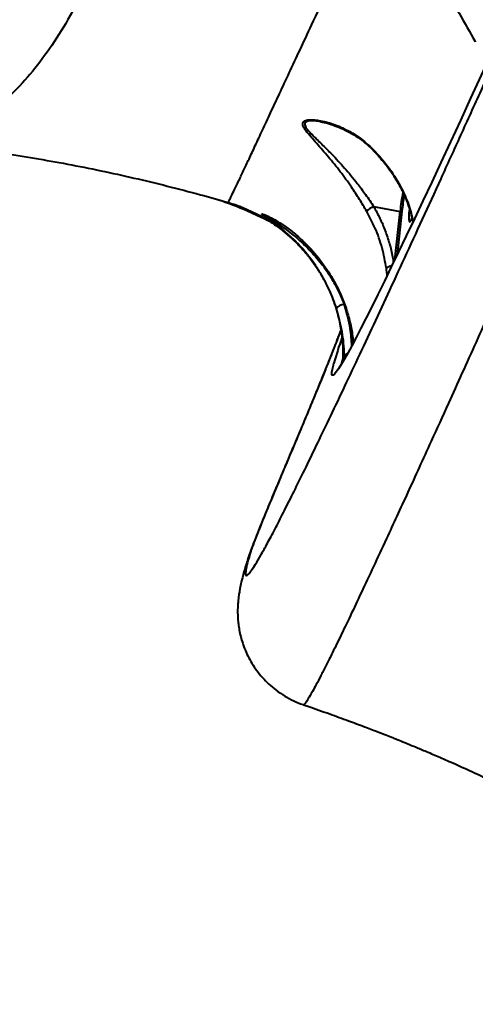
# Model space of a CAD drawing. Units: millimetres. Extents: x 13448 to 36523, y -2023 to 13963.
# Drawn here: x 23687 to 23829, y 3450 to 3756 of the extents above; entities that cross this region are included whole.
import ezdxf

# ---------------------------------------------------------------- set-up
doc = ezdxf.new("R2010")
doc.units = ezdxf.units.MM
doc.layers.add('DiKom', color=7, linetype='Continuous')
doc.styles.add('style1', font='arialbd.ttf', dxfattribs={"width": 0.8})
doc.dimstyles.new('1-50', dxfattribs={"dimtxt": 700, "dimasz": 300, "dimexe": 100, "dimexo": 0, "dimgap": 200, "dimtad": 1, "dimtxsty": 'style1', "dimcen": 200, "dimclrd": 7, "dimclre": 7, "dimclrt": 7, "dimadec": 1, "dimazin": 2, "dimtfac": 1, "dimtmove": 0, "dimatfit": 2, "dimfxl": 0, "dimlwd": 25, "dimlwe": 18, "dimarcsym": 0})

# ---------------------------------------------------------------- blocks, each defined once
blk = doc.blocks.new('*D0')
at = {"layer": 'DiKom', "color": 7, "linetype": 'Continuous', "lineweight": 18, "transparency": 16777216}
for p, q in [((17692.51, 8162.49), (17692.51, -849.85)), ((25985.73, 5517.23), (25985.73, -849.85))]:
    blk.add_line(p, q, dxfattribs=at)
at = {"layer": 'DiKom', "color": 7, "linetype": 'Continuous', "lineweight": 25, "transparency": 16777216}
blk.add_line((17992.51, -749.85), (25685.73, -749.85), dxfattribs=at)
at = {"layer": 'DiKom', "color": 7, "linetype": 'Continuous', "transparency": 16777216}
for points in [[(17992.51, -699.85), (17992.51, -799.85), (17692.51, -749.85)], [(25685.73, -699.85), (25685.73, -799.85), (25985.73, -749.85)]]:
    blk.add_solid(points, dxfattribs=at)
at = {"layer": 'DiKom', "color": 7, "linetype": 'Continuous', "lineweight": 40, "transparency": 16777216, "insert": (21882.19, -192.21), "char_height": 700, "attachment_point": 5, "style": 'style1'}
blk.add_mtext('8300', dxfattribs=at)
blk = doc.blocks.new('*D2')
at = {"layer": 'DiKom', "color": 7, "lineweight": 18, "transparency": 16777216}
for p, q in [((16192.51, 4975.49), (16192.51, -2023.07)), ((27985.73, 4573.58), (27985.73, -2023.07))]:
    blk.add_line(p, q, dxfattribs=at)
at = {"layer": 'DiKom', "color": 7, "lineweight": 25, "transparency": 16777216}
blk.add_line((16492.51, -1923.07), (27685.73, -1923.07), dxfattribs=at)
at = {"layer": 'DiKom', "color": 7, "transparency": 16777216}
for points in [[(16492.51, -1873.07), (16492.51, -1973.07), (16192.51, -1923.07)], [(27685.73, -1873.07), (27685.73, -1973.07), (27985.73, -1923.07)]]:
    blk.add_solid(points, dxfattribs=at)
at = {"layer": 'DiKom', "color": 7, "transparency": 16777216, "insert": (21978.62, -1365.43), "char_height": 700, "attachment_point": 5, "style": 'style1'}
blk.add_mtext('11800', dxfattribs=at)

msp = doc.modelspace()

# ---------------------------------------------------------------- linework, layer by layer
at = {"layer": 'DiKom', "color": 7, "linetype": 'Continuous', "lineweight": 40}
for p, q in [((23797.477, 3698.117), (23805.714, 3696.605)), ((23804.037, 3681.449), (23805.714, 3696.605)), ((23806.31, 3696.696), (23804.798, 3683.025)), ((23763.354, 3695.55), (23763.389, 3695.538)), ((23787.248, 3659.742), (23786.367, 3657.402)), ((23786.911, 3658.736), (23786.332, 3657.314)), ((23787.262, 3659.662), (23786.911, 3658.736)), ((23788.305, 3650.568), (23788.315, 3651.597)), ((23769.728, 3616.862), (23769.639, 3616.67)), ((23758.198, 3588.022), (23758.009, 3587.439))]:
    msp.add_line(p, q, dxfattribs=at)
at = {"layer": 'DiKom', "color": 7, "linetype": 'Continuous', "lineweight": 40, "flags": 128}
for points in [[(23833.523, 3744.405), (23831.032, 3738.984), (23827.728, 3731.817), (23824.529, 3724.9), (23821.436, 3718.241), (23818.452, 3711.845), (23815.581, 3705.717), (23812.823, 3699.862), (23810.182, 3694.285), (23807.66, 3688.99), (23805.259, 3683.983), (23802.981, 3679.267), (23800.827, 3674.846), (23798.8, 3670.724), (23796.902, 3666.904), (23795.133, 3663.389), (23793.495, 3660.183), (23791.99, 3657.288), (23790.618, 3654.706), (23789.382, 3652.44), (23788.282, 3650.491), (23787.318, 3648.862), (23786.493, 3647.552), (23786.197, 3647.112)], [(23787.812, 3650.76), (23787.534, 3649.712), (23787.339, 3648.895)], [(23788.315, 3651.597), (23788.375, 3651.758), (23788.53, 3651.911), (23788.771, 3652.049), (23789.087, 3652.166), (23789.254, 3652.21)], [(23786.197, 3647.112), (23785.806, 3646.565), (23785.258, 3645.899), (23784.849, 3645.556), (23784.58, 3645.537), (23784.451, 3645.84), (23784.463, 3646.467), (23784.614, 3647.416), (23784.905, 3648.686), (23785.076, 3649.34)]]:
    msp.add_lwpolyline(points, dxfattribs=at)
at = {"layer": 'DiKom', "color": 7, "linetype": 'Continuous', "lineweight": 40}
for centre, radius, start, end in [((23797.586, 3715.918), 0.4, 166.19543, 217.77523), ((23896.84, 3686.356), 91.701, 169.84549, 173.58269), ((23893.823, 3686.869), 88.064, 170.40283, 173.593), ((23799.548, 3692.969), 5.549, 111.91073, 139.73023), ((23805.921, 3697.25), 0.677, 252.17169, 305.06093), ((23803.373, 3676.822), 2.788, 94.75134, 134.01367), ((23788.37, 3664.617), 3.016, 92.68482, 145.77097), ((23922.847, 3610.355), 143.18, 160.9226, 164.20034)]:
    msp.add_arc(centre, radius, start, end, dxfattribs=at)
msp.add_ellipse((23809.527, 3697.905), major_axis=(0.809, 4.55), ratio=0.1647318, start_param=1.7559727, end_param=3.8638435, dxfattribs=at)
for points, knots in [([(23600.026, 3686.345), (23600.499, 3686.541), (23602.747, 3687.473), (23606.632, 3689.865), (23611.676, 3693.52), (23616.573, 3697.894), (23621.404, 3702.979), (23626.154, 3708.796), (23630.832, 3715.366), (23635.408, 3722.671), (23639.876, 3730.714), (23644.154, 3739.348), (23648.242, 3748.535), (23652.136, 3758.231), (23655.894, 3768.579), (23659.507, 3779.569), (23662.976, 3791.233), (23666.279, 3803.522), (23669.41, 3816.431), (23672.312, 3829.723), (23674.987, 3843.363), (23677.437, 3857.298), (23679.699, 3871.741), (23681.766, 3886.665), (23683.636, 3902.107), (23685.294, 3917.994), (23686.733, 3934.315), (23688.001, 3951.646), (23689.018, 3970.024), (23689.622, 3983.12), (23689.788, 3989.911), (23689.795, 3990.165)], [0, 0, 0, 0, 0.0098348, 0.0467253, 0.0822556, 0.1179088, 0.1536237, 0.1897878, 0.2260164, 0.2627039, 0.2994587, 0.3363488, 0.3718793, 0.4075328, 0.4432479, 0.4794123, 0.5156411, 0.5523289, 0.589084, 0.6259744, 0.6615049, 0.6971584, 0.7328735, 0.7690379, 0.8052667, 0.8419545, 0.8787095, 0.9155999, 0.9569961, 0.9983923, 1, 1, 1, 1]), ([(23691.585, 3987.139), (23691.568, 3986.552), (23691.387, 3980.178), (23690.818, 3968.192), (23689.873, 3951.446), (23688.689, 3935.155), (23687.308, 3919.324), (23685.701, 3903.716), (23683.871, 3888.373), (23681.808, 3873.273), (23679.519, 3858.504), (23677.003, 3844.092), (23674.307, 3830.3), (23671.44, 3817.128), (23668.418, 3804.589), (23665.196, 3792.491), (23661.776, 3780.873), (23658.15, 3769.722), (23654.331, 3759.112), (23650.323, 3749.066), (23646.198, 3739.767), (23641.967, 3731.202), (23637.646, 3723.368), (23633.171, 3716.145), (23628.548, 3709.56), (23623.766, 3703.616), (23618.848, 3698.363), (23613.8, 3693.805), (23608.708, 3690.085), (23604.673, 3687.61), (23602.34, 3686.629), (23601.716, 3686.366)], [0, 0, 0, 0, 0.0037507, 0.0406988, 0.077783, 0.1135003, 0.149341, 0.1852438, 0.2215982, 0.2580174, 0.2948979, 0.3318461, 0.3689303, 0.4046471, 0.4404874, 0.4763897, 0.5127437, 0.5491624, 0.5860425, 0.6229902, 0.6600739, 0.695791, 0.7316316, 0.7675342, 0.8038884, 0.8403074, 0.8771878, 0.9141358, 0.9512198, 0.9869368, 1, 1, 1, 1]), ([(23741.405, 3903.496), (23741.063, 3900.441), (23740.191, 3892.646), (23738.547, 3880.524), (23736.496, 3867.1), (23734.268, 3854.378), (23731.891, 3842.343), (23729.377, 3830.976), (23726.675, 3820.036), (23724.017, 3810.386), (23721.459, 3801.941), (23719.041, 3794.585), (23716.521, 3787.521), (23713.6, 3779.982), (23709.781, 3771.052), (23704.938, 3761.18), (23699.299, 3751.451), (23693.357, 3742.887), (23687.759, 3736.275), (23682.613, 3731.251), (23677.994, 3727.479), (23673.252, 3724.332), (23668.4, 3721.829), (23663.427, 3719.97), (23658.359, 3718.804), (23653.494, 3718.28), (23650.309, 3718.482), (23648.858, 3718.574)], [0, 0, 0, 0, 0.0265331, 0.0677131, 0.1089706, 0.1503845, 0.18917, 0.2279555, 0.2670085, 0.3060614, 0.3357392, 0.365417, 0.395216, 0.4250151, 0.4650973, 0.520203, 0.5755035, 0.6311998, 0.6870958, 0.7263095, 0.765661, 0.8050816, 0.8450011, 0.8849918, 0.9254897, 0.9660611, 1, 1, 1, 1]), ([(23752.075, 3699.453), (23752.084, 3699.441), (23752.108, 3699.409), (23752.456, 3700.05), (23753.099, 3701.328), (23754.051, 3703.293), (23755.295, 3705.906), (23756.804, 3709.102), (23758.552, 3712.823), (23760.524, 3717.034), (23762.766, 3721.827), (23765.283, 3727.212), (23768.066, 3733.165), (23771.126, 3739.709), (23774.46, 3746.833), (23778.513, 3755.491), (23783.395, 3765.912), (23789.246, 3778.396), (23795.042, 3790.755), (23799.064, 3799.335), (23800.823, 3803.087)], [0, 0, 0, 0, 0.0313968, 0.0848262, 0.1393358, 0.1939465, 0.2488665, 0.3038912, 0.3551956, 0.4065866, 0.4586591, 0.5107315, 0.5631745, 0.6156175, 0.6687742, 0.7220295, 0.7951147, 0.8687208, 0.9425893, 1, 1, 1, 1]), ([(23822.669, 3760.783), (23823.153, 3759.961), (23825.359, 3756.211), (23827.549, 3752.412), (23829.171, 3749.412), (23829.19, 3749.377)], [0, 0, 0, 0, 0.2173233, 0.9908587, 1, 1, 1, 1]), ([(23759.152, 3590.76), (23758.781, 3589.502), (23758.038, 3586.982), (23757.562, 3584.74), (23757.477, 3583.469), (23757.736, 3583.062), (23758.331, 3583.429), (23759.277, 3584.596), (23760.578, 3586.583), (23762.245, 3589.408), (23764.268, 3593.061), (23766.617, 3597.485), (23769.267, 3602.629), (23772.208, 3608.465), (23775.471, 3615.055), (23779.076, 3622.445), (23783.02, 3630.626), (23787.313, 3639.624), (23791.921, 3649.37), (23796.778, 3659.722), (23801.851, 3670.609), (23807.132, 3682.007), (23812.678, 3694.042), (23818.519, 3706.78), (23824.651, 3720.215), (23830.312, 3732.663), (23834.005, 3740.823), (23835.478, 3744.078)], [0, 0, 0, 0, 0.0477453, 0.0956044, 0.1348698, 0.174135, 0.2136696, 0.253204, 0.2935997, 0.3339955, 0.3746913, 0.4153871, 0.4546537, 0.4939203, 0.5334602, 0.5730002, 0.6134035, 0.6538068, 0.6945087, 0.7352107, 0.7744153, 0.8136199, 0.8530961, 0.8925724, 0.9329045, 0.9732366, 1, 1, 1, 1]), ([(23866.685, 3739.174), (23866.223, 3738.134), (23863.357, 3731.675), (23858.286, 3720.282), (23851.476, 3705.008), (23844.897, 3690.294), (23839.046, 3677.248), (23833.892, 3665.786), (23829.372, 3655.761), (23825.002, 3646.094), (23820.302, 3635.727), (23815.852, 3625.948), (23811.654, 3616.761), (23808.09, 3608.989), (23804.692, 3601.609), (23801.085, 3593.814), (23797.356, 3585.802), (23793.585, 3577.77), (23790.138, 3570.501), (23787.022, 3564.019), (23784.515, 3558.893), (23782.515, 3554.884), (23780.932, 3551.777), (23779.543, 3549.124), (23778.213, 3546.676), (23777.025, 3544.627), (23776.121, 3543.307), (23775.643, 3542.768), (23775.578, 3542.94), (23775.567, 3542.969)], [0, 0, 0, 0, 0.00845691, 0.0524922, 0.09652747, 0.14086979, 0.1852121, 0.2189107, 0.2526093, 0.28644496, 0.32028061, 0.36579239, 0.3987567, 0.431721, 0.46481405, 0.49790711, 0.54260421, 0.58738134, 0.63272889, 0.67816005, 0.72375905, 0.75671181, 0.78966454, 0.82274597, 0.85582739, 0.90050983, 0.94527296, 0.99060682, 1, 1, 1, 1]), ([(23795.314, 3696.556), (23794.575, 3697.809), (23793.074, 3700.355), (23790.306, 3704.572), (23787.05, 3709.06), (23783.353, 3713.622), (23780.247, 3717.136), (23777.903, 3719.775), (23776.413, 3721.566), (23775.464, 3723.039), (23775.237, 3724.149), (23775.869, 3724.887), (23777.266, 3725.17), (23779.02, 3725.125), (23781.724, 3724.736), (23785.477, 3723.671), (23789.809, 3721.681), (23793.797, 3719.169), (23796.057, 3717.072), (23797.198, 3716.014)], [0, 0, 0, 0, 0.0629204, 0.1277925, 0.2147695, 0.3041676, 0.3947516, 0.4411796, 0.4882058, 0.5268344, 0.5575653, 0.5885343, 0.6242813, 0.6582003, 0.6928744, 0.7739223, 0.8569696, 0.9277876, 1, 1, 1, 1]), ([(23781.024, 3724.491), (23780.964, 3724.506), (23780.337, 3724.669), (23779.186, 3724.766), (23777.613, 3724.842), (23776.432, 3724.619), (23776.021, 3724.212), (23775.902, 3723.728), (23776.128, 3722.991), (23777.043, 3721.799), (23778.755, 3719.989), (23781.269, 3717.563), (23784.687, 3714.164), (23788.449, 3710.129), (23791.988, 3705.865), (23795.03, 3701.795), (23796.655, 3699.353), (23797.477, 3698.117)], [0, 0, 0, 0, 0.0046904, 0.048825, 0.093674, 0.139646, 0.1716089, 0.1797721, 0.2199079, 0.2711889, 0.324619, 0.430203, 0.5375699, 0.6714452, 0.8082555, 0.9029795, 1, 1, 1, 1]), ([(23781.027, 3724.497), (23781.533, 3724.4), (23782.757, 3724.163), (23784.842, 3723.528), (23787.307, 3722.566), (23789.946, 3721.27), (23792.507, 3719.718), (23794.904, 3717.892), (23796.456, 3716.573), (23797.201, 3715.741), (23797.263, 3715.672)], [0, 0, 0, 0, 0.091604, 0.2215341, 0.3633436, 0.5209315, 0.6906709, 0.834879, 0.9863412, 1, 1, 1, 1]), ([(23648.853, 3718.51), (23649.498, 3718.462), (23653.498, 3718.166), (23660.925, 3717.412), (23671.123, 3716.235), (23681.376, 3714.824), (23691.667, 3713.201), (23701.99, 3711.36), (23712.335, 3709.302), (23722.694, 3707.029), (23733.058, 3704.534), (23742.848, 3701.995), (23749.173, 3700.185), (23752.049, 3699.362)], [0, 0, 0, 0, 0.0191952, 0.1191128, 0.2189678, 0.31877, 0.4185281, 0.5182495, 0.6179407, 0.7176073, 0.8172538, 0.9168842, 1, 1, 1, 1]), ([(23797.198, 3716.014), (23798.044, 3715.117), (23800.588, 3712.424), (23804.174, 3707.566), (23807.251, 3701.757), (23809.073, 3696.923), (23809.53, 3694.201), (23809.688, 3693.257)], [0, 0, 0, 0, 0.1293775, 0.388715, 0.6544415, 0.8801484, 1, 1, 1, 1]), ([(23797.249, 3715.65), (23797.793, 3715.096), (23799.203, 3713.657), (23801.225, 3711.204), (23803.329, 3708.323), (23805.174, 3705.349), (23806.755, 3702.314), (23808.053, 3699.236), (23809.067, 3696.22), (23809.497, 3694.238), (23809.703, 3693.288)], [0, 0, 0, 0, 0.0819901, 0.2127461, 0.344396, 0.4768323, 0.6099348, 0.7429392, 0.8767309, 1, 1, 1, 1]), ([(23749.068, 3700.203), (23750.017, 3699.891), (23752.471, 3699.086), (23756.086, 3697.651), (23759.648, 3696.112), (23762.458, 3694.792), (23764.062, 3693.977), (23764.78, 3693.613)], [0, 0, 0, 0, 0.1742379, 0.4502731, 0.6767389, 0.8552635, 1, 1, 1, 1]), ([(23752.047, 3699.344), (23752.311, 3699.277), (23753.876, 3698.875), (23756.64, 3697.836), (23760.287, 3696.235), (23763.743, 3694.347), (23766.999, 3692.227), (23770.04, 3689.892), (23772.854, 3687.368), (23775.429, 3684.68), (23777.758, 3681.857), (23779.833, 3678.93), (23781.649, 3675.936), (23783.206, 3672.913), (23784.504, 3669.907), (23785.553, 3666.968), (23786.368, 3664.145), (23786.972, 3661.48), (23787.395, 3659.006), (23787.668, 3656.733), (23787.822, 3654.668), (23787.885, 3652.741), (23787.874, 3650.996), (23787.826, 3650.017), (23787.802, 3649.539)], [0, 0, 0, 0, 0.0111826, 0.0663781, 0.1208719, 0.1746962, 0.2278761, 0.2804282, 0.332358, 0.3836571, 0.4342987, 0.4842312, 0.533368, 0.5815774, 0.6286769, 0.6744453, 0.7186697, 0.7612293, 0.8021816, 0.8418042, 0.8805736, 0.9193843, 0.9606166, 1, 1, 1, 1]), ([(23801.436, 3678.826), (23801.058, 3680.951), (23800.293, 3685.242), (23798.162, 3691.207), (23796.205, 3694.882), (23795.314, 3696.556)], [0, 0, 0, 0, 0.3481775, 0.703135, 1, 1, 1, 1]), ([(23797.477, 3698.117), (23798.147, 3696.891), (23799.493, 3694.429), (23801.129, 3690.551), (23802.456, 3686.543), (23803.277, 3683.232), (23803.582, 3681.271), (23803.672, 3680.694)], [0, 0, 0, 0, 0.222017, 0.4455793, 0.674012, 0.9041257, 1, 1, 1, 1]), ([(23763.219, 3695.247), (23763.021, 3695.392), (23762.602, 3695.699), (23762.557, 3695.845), (23762.938, 3695.717), (23763.082, 3695.668)], [0, 0, 0, 0, 0.3586659, 0.7559778, 1, 1, 1, 1]), ([(23763.082, 3695.668), (23763.155, 3695.648), (23763.503, 3695.552), (23764.972, 3694.871), (23767.04, 3693.754), (23769.549, 3692.184), (23772.342, 3690.171), (23774.291, 3688.411), (23775.273, 3687.525)], [0, 0, 0, 0, 0.0428829, 0.2068981, 0.3743254, 0.5454479, 0.7711293, 1, 1, 1, 1]), ([(23763.386, 3695.554), (23763.379, 3695.556), (23763.157, 3695.631), (23763.223, 3695.509), (23763.862, 3695.068), (23765.315, 3694.187), (23767.161, 3693.019), (23769.922, 3691.157), (23773.394, 3688.494), (23777.457, 3684.722), (23780.81, 3680.887), (23783.537, 3677.071), (23785.48, 3673.796), (23787.07, 3670.59), (23787.839, 3668.627), (23788.229, 3667.63)], [0, 0, 0, 0, 0.0010793, 0.0377166, 0.0847223, 0.1473553, 0.2152946, 0.2833311, 0.4232401, 0.5532655, 0.686037, 0.7732347, 0.8624563, 0.9302018, 1, 1, 1, 1]), ([(23785.877, 3666.314), (23785.543, 3667.297), (23784.864, 3669.296), (23783.48, 3672.543), (23781.76, 3675.925), (23779.4, 3679.783), (23776.435, 3683.748), (23772.873, 3687.611), (23769.151, 3690.949), (23766.215, 3693.146), (23764.378, 3694.433), (23763.524, 3695.007), (23763.274, 3695.203), (23763.219, 3695.247)], [0, 0, 0, 0, 0.0724597, 0.1473323, 0.2375211, 0.3302905, 0.4631549, 0.5996597, 0.7398089, 0.8827983, 0.9337937, 0.9854303, 1, 1, 1, 1]), ([(23775.273, 3687.525), (23776.155, 3686.65), (23778.806, 3684.021), (23782.558, 3679.253), (23785.766, 3673.897), (23787.965, 3669.04), (23789.452, 3664.774), (23790.489, 3660.456), (23790.992, 3657.391), (23791.084, 3655.791), (23791.093, 3655.625)], [0, 0, 0, 0, 0.0921022, 0.2766944, 0.4653449, 0.5929058, 0.7214027, 0.8526316, 0.9847197, 1, 1, 1, 1]), ([(23801.665, 3676.581), (23801.648, 3676.878), (23801.604, 3677.618), (23801.499, 3678.374), (23801.436, 3678.826)], [0, 0, 0, 0, 0.4015481, 1, 1, 1, 1]), ([(23788.315, 3651.597), (23788.313, 3651.701), (23788.266, 3654.187), (23787.851, 3659.144), (23786.539, 3663.908), (23785.877, 3666.314)], [0, 0, 0, 0, 0.0210937, 0.5057117, 1, 1, 1, 1]), ([(23788.229, 3667.63), (23788.947, 3665.127), (23790.183, 3660.819), (23790.443, 3656.443), (23790.552, 3654.61)], [0, 0, 0, 0, 0.5810045, 1, 1, 1, 1]), ([(23786.328, 3657.312), (23786.276, 3657.173), (23786.067, 3656.614), (23785.583, 3655.353), (23784.868, 3653.517), (23784.017, 3651.362), (23783.045, 3648.93), (23781.958, 3646.238), (23780.765, 3643.307), (23779.475, 3640.162), (23778.093, 3636.815), (23776.622, 3633.274), (23775.063, 3629.538), (23773.42, 3625.622), (23771.698, 3621.536), (23770.427, 3618.528), (23769.718, 3616.859), (23769.622, 3616.634)], [0, 0, 0, 0, 0.0223202, 0.0898881, 0.1604535, 0.233037, 0.306901, 0.3815137, 0.4564989, 0.5315515, 0.6063261, 0.6814674, 0.75733, 0.833788, 0.9107103, 0.9879592, 1, 1, 1, 1]), ([(23786.911, 3658.736), (23786.603, 3657.925), (23785.988, 3656.304), (23784.798, 3653.27), (23783.412, 3649.793), (23781.831, 3645.883), (23780.089, 3641.623), (23778.186, 3637.01), (23776.112, 3632.022), (23773.981, 3626.934), (23771.851, 3621.875), (23770.437, 3618.536), (23769.728, 3616.862)], [0, 0, 0, 0, 0.1010954, 0.2021907, 0.3062211, 0.4102514, 0.5113485, 0.6124456, 0.7164858, 0.8205261, 0.9100184, 1, 1, 1, 1]), ([(23786.401, 3647.486), (23786.285, 3647.317), (23786.009, 3646.913), (23785.748, 3646.589), (23785.575, 3646.417), (23785.598, 3646.435), (23785.603, 3646.439)], [0, 0, 0, 0, 0.2617296, 0.6219993, 0.918483, 1, 1, 1, 1]), ([(23769.728, 3616.862), (23768.836, 3614.755), (23767.028, 3610.479), (23764.665, 3604.804), (23762.616, 3599.805), (23760.964, 3595.68), (23759.96, 3593.071), (23759.401, 3591.531), (23759.235, 3591.017), (23759.152, 3590.76)], [0, 0, 0, 0, 0.161618, 0.3279878, 0.4895818, 0.6557805, 0.8250923, 0.9125448, 1, 1, 1, 1]), ([(23769.639, 3616.669), (23769.41, 3616.13), (23768.732, 3614.533), (23767.645, 3611.953), (23766.379, 3608.936), (23765.163, 3606.02), (23764.016, 3603.247), (23762.947, 3600.64), (23761.962, 3598.215), (23761.069, 3595.987), (23760.261, 3593.935), (23759.527, 3592.031), (23758.854, 3590.21), (23758.386, 3588.853), (23758.187, 3588.23), (23758.128, 3588.044)], [0, 0, 0, 0, 0.0392045, 0.1161041, 0.1958596, 0.2764078, 0.357667, 0.4395496, 0.5220384, 0.6055779, 0.6901011, 0.7780986, 0.8743984, 0.9627081, 1, 1, 1, 1]), ([(23759.152, 3590.76), (23759.054, 3590.534), (23758.667, 3589.647), (23758.398, 3588.716), (23758.198, 3588.022)], [0, 0, 0, 0, 0.2540758, 1, 1, 1, 1]), ([(23757.943, 3587.461), (23757.711, 3586.693), (23757.132, 3584.77), (23756.422, 3582.117), (23755.892, 3579.754), (23755.582, 3578.098), (23755.362, 3576.662), (23755.195, 3575.226), (23755.082, 3573.757), (23755.033, 3572.234), (23755.054, 3570.649), (23755.162, 3568.966), (23755.378, 3567.158), (23755.73, 3565.215), (23756.25, 3563.14), (23756.971, 3560.949), (23757.922, 3558.675), (23759.123, 3556.365), (23760.582, 3554.076), (23762.292, 3551.865), (23764.24, 3549.782), (23766.483, 3547.801), (23769.004, 3545.984), (23771.78, 3544.429), (23773.976, 3543.412), (23775.262, 3543.016), (23775.554, 3542.925)], [0, 0, 0, 0, 0.1133438, 0.283756, 0.3722343, 0.4299108, 0.4782705, 0.5189139, 0.5551317, 0.5865238, 0.614752, 0.6411403, 0.6664492, 0.6913384, 0.7162239, 0.7414274, 0.7671633, 0.7934512, 0.820188, 0.8472336, 0.8744683, 0.9018102, 0.9322012, 0.9620931, 0.9913832, 1, 1, 1, 1]), ([(23775.54, 3542.889), (23776.021, 3542.727), (23778.781, 3541.795), (23783.486, 3540.129), (23789.35, 3538.008), (23794.28, 3536.168), (23798.149, 3534.688), (23801.064, 3533.552), (23803.127, 3532.738), (23805.1, 3531.95), (23807.341, 3531.047), (23810.249, 3529.856), (23813.709, 3528.413), (23817.762, 3526.685), (23822.407, 3524.655), (23827.641, 3522.299), (23833.467, 3519.591), (23840.006, 3516.443), (23847.288, 3512.796), (23855.341, 3508.587), (23863.89, 3503.912), (23872.649, 3498.901), (23881.346, 3493.711), (23892.354, 3486.866), (23902.848, 3480.077), (23910.314, 3474.956), (23912.718, 3473.307)], [0, 0, 0, 0, 0.0097209, 0.0557619, 0.0954231, 0.1288912, 0.156289, 0.1745392, 0.188653, 0.1986455, 0.2151283, 0.2348149, 0.2586856, 0.2867573, 0.3190672, 0.3556813, 0.3967042, 0.4422909, 0.4951812, 0.5536597, 0.6180626, 0.6844779, 0.7508446, 0.8172003, 0.9411368, 1, 1, 1, 1])]:
    msp.add_open_spline(points, degree=3, knots=knots, dxfattribs=at)

# ---------------------------------------------------------------- dimensions: what is measured, and where the dimension line sits
dim = msp.add_linear_dim(base=(25985.727, -749.853), p1=(17692.511, 8162.492), p2=(25985.727, 5517.227), text='8300', dimstyle='1-50', dxfattribs=at)
dim.commit()
dim.dimension.update_dxf_attribs({"geometry": '*D0', "text_midpoint": (21882.191, -749.853), "dimtype": 160})
at = {"layer": 'DiKom'}
dim = msp.add_linear_dim(base=(27985.727, -1923.07), p1=(16192.511, 4975.488), p2=(27985.727, 4573.579), text='11800', dimstyle='1-50', dxfattribs=at)
dim.commit()
dim.dimension.update_dxf_attribs({"geometry": '*D2', "text_midpoint": (21978.623, -1923.07), "dimtype": 160})

doc.saveas('drawing.dxf')
